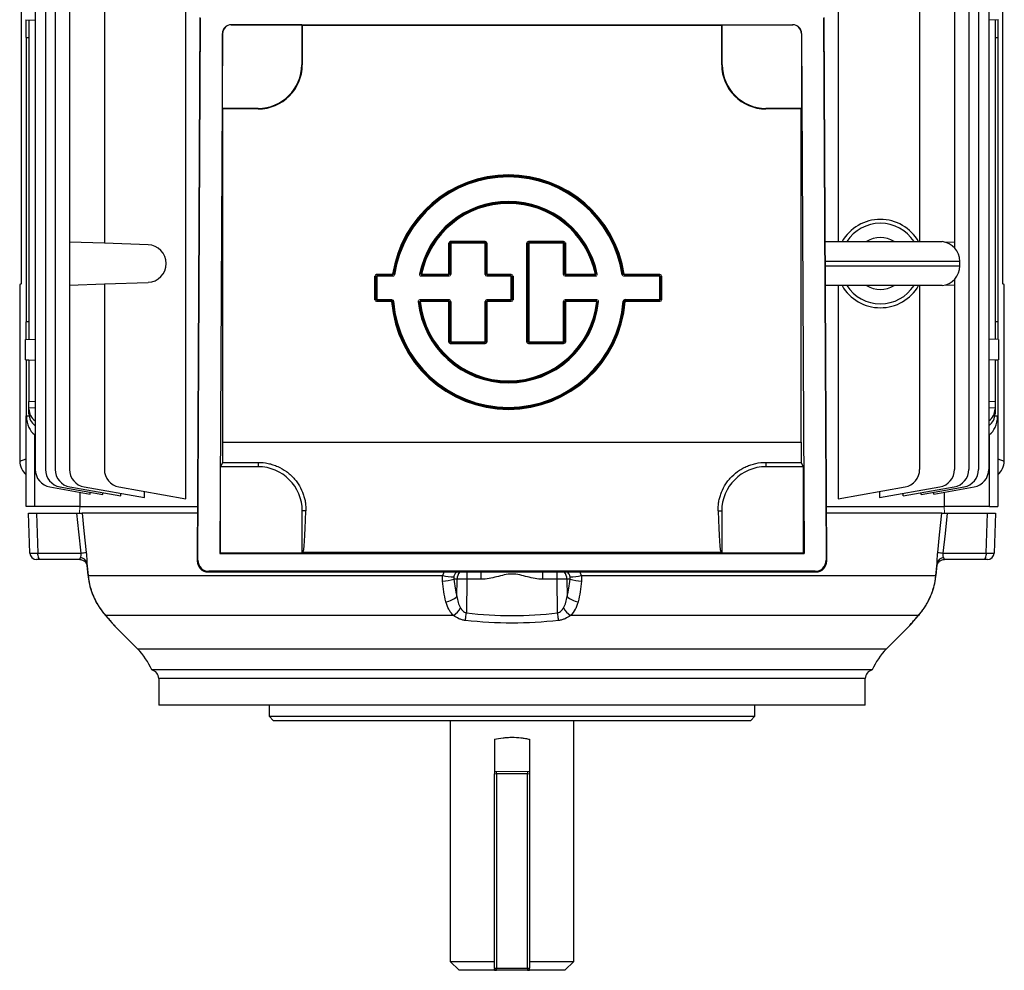
# Model space of a CAD drawing. Units: millimetres. Extents: x -1055 to 684, y -684 to 684.
# Drawn here: x -111 to 111, y -684 to -468 of the extents above; entities that cross this region are included whole.
import ezdxf

# ---------------------------------------------------------------- set-up
doc = ezdxf.new("R2010")
doc.units = ezdxf.units.MM

msp = doc.modelspace()

# ---------------------------------------------------------------- linework, layer by layer
at = {"color": 7, "linetype": 'Continuous', "lineweight": 25}
for p, q in [((73.86, -381.74), (73.86, -518.68)), ((-107.97, -388.53), (-107.97, -570.27)), ((-105.67, -388.53), (-105.67, -570.27)), ((-103.45, -388.53), (-103.45, -570.27)), ((103.45, -388.53), (103.45, -570.27)), ((105.67, -388.53), (105.67, -570.27)), ((107.97, -388.53), (107.97, -570.27)), ((-111.18, -439.09), (-111.18, -528.21)), ((111.18, -528.21), (111.18, -439.09)), ((-100.2, -448.52), (-100.2, -518.78)), ((-92.32, -448.62), (-92.32, -519.06)), ((-73.86, -576.88), (-73.86, -448.62)), ((92.32, -448.24), (92.32, -518.68)), ((100.2, -448.52), (100.2, -518.78)), ((-70.72, -467.93), (-71.3, -590.95)), ((-71.15, -590.8), (-70.58, -468.07)), ((70.58, -468.07), (71.15, -590.8)), ((71.3, -590.95), (70.72, -467.93)), ((-110.2, -468.44), (-107.97, -468.51)), ((-110, -472.45), (-110, -468.44)), ((-109.4, -468.46), (-109.4, -540.84)), ((-63.58, -469.57), (-63.57, -469.59)), ((-63.58, -469.57), (63.58, -469.57)), ((-47.63, -469.59), (-63.57, -469.59)), ((-47.5, -469.65), (-47.63, -469.59)), ((-47.63, -469.59), (-47.63, -478.65)), ((-47.5, -469.65), (47.5, -469.65)), ((-47.5, -469.65), (-47.5, -478.65)), ((47.63, -469.59), (47.5, -469.65)), ((47.5, -478.65), (47.5, -469.65)), ((47.63, -478.65), (47.63, -469.59)), ((47.63, -469.59), (63.57, -469.59)), ((63.57, -469.59), (63.58, -469.57)), ((110.2, -468.44), (107.97, -468.51)), ((109.4, -468.46), (109.4, -540.84)), ((110, -468.44), (110, -472.45)), ((-110, -472.45), (-110, -536.85)), ((-110, -472.45), (-109.4, -472.47)), ((-65.59, -471.56), (-66.14, -589.29)), ((-65.56, -471.58), (-65.59, -471.56)), ((-65.56, -488.52), (-65.56, -471.58)), ((65.59, -471.56), (65.56, -471.58)), ((65.56, -471.58), (65.56, -488.52)), ((65.59, -471.56), (66.14, -589.29)), ((109.4, -472.47), (110, -472.45)), ((110, -472.45), (110, -536.85)), ((-47.63, -478.65), (-47.5, -478.65)), ((47.63, -478.65), (47.5, -478.65)), ((-65.5, -488.65), (-65.56, -488.52)), ((-57.5, -488.52), (-65.56, -488.52)), ((-65.5, -564.08), (-65.5, -488.65)), ((-57.5, -488.65), (-65.5, -488.65)), ((-57.5, -488.52), (-57.5, -488.65)), ((57.5, -488.52), (57.5, -488.65)), ((65.56, -488.52), (57.5, -488.52)), ((65.5, -488.65), (57.5, -488.65)), ((65.5, -488.65), (65.56, -488.52)), ((65.5, -564.08), (65.5, -488.65)), ((-92.32, -519.06), (-100.2, -518.78)), ((-100.2, -518.78), (-100.2, -528.52)), ((-82.42, -519.4), (-92.32, -519.06)), ((-14.3, -526.07), (-14.3, -518.99)), ((-14.05, -519.04), (-14.1, -518.99)), ((-14.1, -518.99), (-14.1, -526.07)), ((-14.05, -526.12), (-14.05, -519.04)), ((-13.9, -518.59), (-6.07, -518.59)), ((-13.9, -518.79), (-13.85, -518.84)), ((-6.07, -518.79), (-13.9, -518.79)), ((-13.85, -518.84), (-6.11, -518.84)), ((-13.85, -519.04), (-13.85, -526.12)), ((-6.11, -519.04), (-13.85, -519.04)), ((-6.11, -518.84), (-6.07, -518.79)), ((-6.11, -526.12), (-6.11, -519.04)), ((-5.87, -518.99), (-5.91, -519.04)), ((-5.91, -519.04), (-5.91, -526.12)), ((-5.87, -526.07), (-5.87, -518.99)), ((-5.67, -518.99), (-5.67, -526.07)), ((3.33, -541.42), (3.33, -518.99)), ((3.53, -518.99), (3.53, -541.42)), ((3.58, -541.37), (3.58, -519.04)), ((3.73, -518.59), (11.69, -518.59)), ((11.69, -518.79), (3.73, -518.79)), ((3.78, -518.84), (11.65, -518.84)), ((3.78, -519.04), (3.78, -541.37)), ((11.65, -519.04), (3.78, -519.04)), ((11.65, -518.84), (11.69, -518.79)), ((11.65, -526.12), (11.65, -519.04)), ((11.89, -518.99), (11.85, -519.04)), ((11.85, -519.04), (11.85, -526.12)), ((11.89, -526.07), (11.89, -518.99)), ((12.09, -518.99), (12.09, -526.07)), ((70.96, -518.68), (97.42, -518.68)), ((100.2, -518.78), (98.25, -518.85)), ((100.2, -518.78), (100.2, -520.07)), ((101.42, -523.15), (70.98, -523.15)), ((101.42, -524.15), (101.42, -523.15)), ((12.09, -526.07), (18.88, -526.07)), ((25.41, -526.07), (33.49, -526.07)), ((70.98, -524.15), (101.42, -524.15)), ((-111.18, -528.21), (-111.49, -528.47)), ((-111.49, -528.47), (-111.49, -568.36)), ((-100.2, -528.52), (-92.32, -528.24)), ((-92.32, -528.24), (-82.42, -527.9)), ((-92.32, -528.24), (-92.32, -570.27)), ((-31.05, -531.86), (-31.05, -526.47)), ((-30.85, -526.47), (-30.85, -531.86)), ((-30.81, -531.82), (-30.81, -526.51)), ((-30.61, -526.51), (-30.61, -531.82)), ((-5.71, -526.31), (-0.22, -526.31)), ((-0.22, -526.51), (-5.71, -526.51)), ((-0.22, -531.82), (-0.22, -526.51)), ((-0.02, -526.51), (-0.02, -531.82)), ((0.03, -531.86), (0.03, -526.47)), ((0.23, -526.47), (0.23, -531.86)), ((12.05, -526.31), (18.93, -526.31)), ((18.93, -526.51), (12.05, -526.51)), ((18.88, -526.27), (12.09, -526.27)), ((25.38, -526.31), (33.45, -526.31)), ((33.45, -526.51), (25.38, -526.51)), ((33.49, -526.27), (25.41, -526.27)), ((33.45, -531.82), (33.45, -526.51)), ((33.65, -526.51), (33.65, -531.82)), ((33.69, -531.86), (33.69, -526.47)), ((33.89, -526.47), (33.89, -531.86)), ((98.25, -528.45), (100.2, -528.52)), ((100.2, -527.23), (100.2, -528.52)), ((111.49, -528.47), (111.18, -528.21)), ((111.49, -568.36), (111.49, -528.47)), ((-100.2, -528.52), (-100.2, -570.27)), ((97.42, -528.62), (71, -528.62)), ((73.86, -528.62), (73.86, -576.88)), ((92.32, -528.62), (92.32, -570.27)), ((100.2, -528.52), (100.2, -570.27)), ((-30.65, -532.06), (-27.26, -532.06)), ((-27.26, -532.26), (-30.65, -532.26)), ((-20.8, -532.06), (-14.3, -532.06)), ((-14.3, -532.26), (-20.8, -532.26)), ((-14.3, -541.42), (-14.3, -532.26)), ((-14.1, -532.26), (-14.1, -541.42)), ((-14.05, -541.37), (-14.05, -532.22)), ((-13.85, -532.22), (-13.85, -541.37)), ((-6.11, -541.37), (-6.11, -532.22)), ((-5.91, -532.22), (-5.91, -541.37)), ((-5.87, -541.42), (-5.87, -532.26)), ((-5.71, -531.82), (-0.22, -531.82)), ((-0.22, -532.02), (-5.71, -532.02)), ((-5.67, -532.06), (-0.17, -532.06)), ((-0.17, -532.26), (-5.67, -532.26)), ((-5.67, -532.26), (-5.67, -541.42)), ((11.65, -541.37), (11.65, -532.22)), ((11.85, -532.22), (11.85, -541.37)), ((11.89, -541.42), (11.89, -532.26)), ((12.05, -531.82), (19.22, -531.82)), ((19.22, -532.02), (12.05, -532.02)), ((12.09, -532.06), (19.17, -532.06)), ((19.17, -532.26), (12.09, -532.26)), ((12.09, -532.26), (12.09, -541.42)), ((25.4, -532.2), (25.2, -532.18)), ((25.6, -531.82), (33.45, -531.82)), ((25.6, -532.02), (25.6, -531.82)), ((33.45, -532.02), (25.6, -532.02)), ((25.64, -532.06), (33.49, -532.06)), ((33.49, -532.26), (25.64, -532.26)), ((-109.4, -536.83), (-110, -536.85)), ((-110, -540.86), (-110, -536.85)), ((110, -536.85), (109.4, -536.83)), ((110, -536.85), (110, -540.86)), ((-110.2, -540.86), (-107.97, -540.79)), ((-110.2, -545.44), (-110.2, -540.86)), ((-13.9, -541.62), (-6.07, -541.62)), ((-6.07, -541.82), (-13.9, -541.82)), ((-13.85, -541.37), (-6.11, -541.37)), ((-6.11, -541.57), (-13.85, -541.57)), ((3.73, -541.62), (11.69, -541.62)), ((11.69, -541.82), (3.73, -541.82)), ((3.78, -541.37), (11.65, -541.37)), ((11.65, -541.57), (3.78, -541.57)), ((110.2, -540.86), (107.97, -540.79)), ((110.2, -540.86), (110.2, -545.44)), ((-110.2, -545.44), (-107.97, -545.51)), ((-110, -545.45), (-110, -558.15)), ((-110, -545.45), (-109.4, -545.47)), ((-109.4, -545.46), (-109.4, -554.85)), ((110.2, -545.44), (107.97, -545.51)), ((109.4, -545.47), (110, -545.45)), ((109.4, -545.46), (109.4, -554.85)), ((110, -545.45), (110, -558.15)), ((-109.4, -554.85), (-107.97, -554.83)), ((-109.4, -556.35), (-109.4, -554.85)), ((107.97, -554.83), (109.4, -554.85)), ((109.4, -554.85), (109.4, -556.35)), ((-107.97, -556.33), (-109.4, -556.35)), ((-109.4, -556.62), (-109.4, -556.35)), ((-109.4, -557.7), (-109.4, -556.62)), ((109.4, -556.35), (107.97, -556.33)), ((109.4, -556.35), (109.4, -556.62)), ((109.4, -556.62), (109.4, -557.7)), ((-110, -578.65), (-110, -558.15)), ((-110, -558.15), (-109.99, -558.15)), ((-109.99, -558.15), (-109.37, -558.13)), ((109.37, -558.13), (109.99, -558.15)), ((109.99, -558.15), (110, -558.15)), ((110, -558.15), (110, -578.65)), ((-108.15, -562.37), (-107.97, -562.49)), ((-108.15, -562.37), (-108.15, -578.65)), ((-65.5, -564.08), (65.5, -564.08)), ((107.97, -562.49), (108.15, -562.37)), ((108.15, -578.65), (108.15, -562.37)), ((-111.49, -568.36), (-110, -567.86)), ((110, -567.86), (111.49, -568.36)), ((-66, -569.65), (-65.51, -568.66)), ((-66, -589.15), (-66, -569.65)), ((-57.5, -569.65), (-66, -569.65)), ((-65.51, -568.66), (-57.5, -568.66)), ((-57.5, -568.66), (-57.5, -569.65)), ((57.5, -568.66), (65.51, -568.66)), ((57.5, -568.66), (57.5, -569.65)), ((66, -569.65), (57.5, -569.65)), ((66, -569.65), (65.51, -568.66)), ((66, -589.15), (66, -569.65)), ((-104.67, -574.21), (-95.55, -575.82)), ((-102.37, -574.21), (-92.63, -575.92)), ((-100.14, -574.21), (-88.57, -576.25)), ((-96.9, -574.21), (-83.2, -576.62)), ((-89.01, -574.21), (-73.86, -576.88)), ((-83.2, -576.62), (-83.2, -575.23)), ((73.86, -576.88), (89.01, -574.21)), ((83.2, -576.62), (96.9, -574.21)), ((83.2, -575.23), (83.2, -576.62)), ((88.57, -576.25), (100.14, -574.21)), ((92.63, -575.92), (102.37, -574.21)), ((95.55, -575.82), (104.67, -574.21)), ((-97.88, -575.4), (-97.88, -578.65)), ((-95.55, -575.82), (-95.55, -575.41)), ((-92.63, -575.92), (-92.63, -575.53)), ((-88.57, -576.25), (-88.57, -575.68)), ((88.57, -576.25), (88.57, -575.68)), ((92.63, -575.92), (92.63, -575.53)), ((95.55, -575.82), (95.55, -575.41)), ((97.88, -575.4), (97.88, -578.65)), ((-108.15, -578.65), (-110, -578.65)), ((-97.88, -578.65), (-108.15, -578.65)), ((-97.88, -578.65), (-71.24, -578.65)), ((-46.68, -579.65), (-47.5, -579.65)), ((-47.5, -589.15), (-47.5, -579.65)), ((46.68, -579.65), (47.5, -579.65)), ((47.5, -579.65), (47.5, -589.15)), ((71.24, -578.65), (97.88, -578.65)), ((108.15, -578.65), (97.88, -578.65)), ((108.15, -578.65), (110, -578.65)), ((-109.5, -580.15), (-107.7, -580.15)), ((-109.18, -589.2), (-109.5, -580.15)), ((-107.7, -580.15), (-98.57, -580.15)), ((-107.7, -580.15), (-107.38, -589.2)), ((-71.24, -580.15), (-97.37, -580.15)), ((97.37, -580.15), (71.24, -580.15)), ((98.57, -580.15), (107.7, -580.15)), ((107.38, -589.2), (107.7, -580.15)), ((107.7, -580.15), (109.5, -580.15)), ((109.5, -580.15), (109.18, -589.2)), ((-106.78, -590.65), (-107.68, -590.65)), ((-107.38, -589.2), (-97.6, -589.2)), ((-97.92, -590.65), (-106.78, -590.65)), ((-97.88, -590.65), (-97.92, -590.65)), ((-71.3, -590.95), (-71.15, -590.8)), ((-66.14, -589.29), (-66, -589.15)), ((-66.14, -589.29), (66.14, -589.29)), ((-66, -589.15), (-47.5, -589.15)), ((-47.5, -589.15), (-47.35, -589.08)), ((47.35, -589.08), (-47.35, -589.08)), ((47.35, -589.08), (47.5, -589.15)), ((47.5, -589.15), (66, -589.15)), ((66.14, -589.29), (66, -589.15)), ((71.15, -590.8), (71.3, -590.95)), ((97.6, -589.2), (107.38, -589.2)), ((97.73, -590.66), (97.92, -590.65)), ((106.78, -590.65), (97.92, -590.65)), ((107.68, -590.65), (106.78, -590.65)), ((-96.28, -591.91), (-96.03, -594.28)), ((96.03, -594.28), (96.28, -591.88)), ((-96, -594.27), (-15.68, -594.27)), ((-68.66, -593.31), (-68.81, -593.46)), ((-68.81, -593.46), (68.81, -593.46)), ((68.66, -593.31), (-68.66, -593.31)), ((-15.68, -594.27), (-15.36, -593.46)), ((-12.42, -595.11), (-13.17, -595.11)), ((-12.46, -598.99), (-12.42, -595.11)), ((-10.26, -595.11), (-10.34, -602.73)), ((-10.26, -593.46), (-10.26, -595.11)), ((-6.97, -595.11), (-10.26, -595.11)), ((-6.97, -595.11), (-6.97, -593.46)), ((6.97, -595.11), (6.97, -593.46)), ((10.26, -595.11), (6.97, -595.11)), ((10.26, -595.11), (10.26, -593.46)), ((10.34, -602.73), (10.26, -595.11)), ((13.17, -595.11), (12.42, -595.11)), ((12.42, -595.11), (12.46, -598.99)), ((15.36, -593.46), (15.68, -594.27)), ((15.68, -594.27), (96, -594.27)), ((68.81, -593.46), (68.66, -593.31)), ((-92.24, -603.09), (-92.03, -603.31)), ((-13.26, -603.31), (-92.03, -603.31)), ((92.03, -603.31), (13.26, -603.31)), ((92.24, -603.1), (92.03, -603.31)), ((-89.98, -605.72), (-84.81, -610.89)), ((84.81, -610.89), (89.98, -605.72)), ((-84.81, -610.89), (84.81, -610.89)), ((81.6, -615.65), (-81.6, -615.65)), ((-80, -617.61), (-80, -623.65)), ((80, -617.61), (-80, -617.61)), ((80, -623.65), (80, -617.61)), ((80, -623.65), (-80, -623.65)), ((-55, -623.65), (-55, -626.15)), ((55, -626.15), (55, -623.65)), ((-55, -626.15), (-54, -627.15)), ((-55, -626.15), (55, -626.15)), ((54, -627.15), (55, -626.15)), ((54, -627.15), (-54, -627.15)), ((-14, -627.15), (-14, -681.65)), ((14, -681.65), (14, -627.15)), ((-4, -631.35), (-4, -639.15)), ((4, -631.35), (4, -639.15)), ((-4, -638.65), (-3.5, -638.65)), ((-4, -683.15), (-4, -639.15)), ((-3.5, -639.15), (-3.5, -683.15)), ((3.5, -639.15), (-3.5, -639.15)), ((3.5, -638.65), (4, -638.65)), ((3.5, -683.15), (3.5, -639.15)), ((4, -639.15), (4, -683.15)), ((-14, -681.65), (-12, -683.65)), ((-14, -681.65), (-4, -681.65)), ((4, -681.65), (14, -681.65)), ((12, -683.65), (14, -681.65)), ((-4, -683.65), (-12, -683.65)), ((-4, -683.15), (-3.5, -683.15)), ((-4, -683.65), (-3.5, -683.65)), ((-3.5, -683.15), (3.5, -683.15)), ((-3.5, -683.65), (-3.5, -683.15)), ((3.5, -683.65), (-3.5, -683.65)), ((3.5, -683.15), (4, -683.15)), ((3.5, -683.15), (3.5, -683.65)), ((3.5, -683.65), (4, -683.65)), ((12, -683.65), (4, -683.65))]:
    msp.add_line(p, q, dxfattribs=at)
at = {"color": 144, "linetype": 'Continuous', "lineweight": 18}
for p, q in [((-14.1, -518.99), (-14.3, -518.99)), ((-13.85, -519.04), (-14.05, -519.04)), ((-13.9, -518.79), (-13.9, -518.59)), ((-13.85, -519.04), (-13.85, -518.84)), ((-6.11, -519.04), (-6.11, -518.84)), ((-6.11, -519.04), (-5.91, -519.04)), ((-6.07, -518.79), (-6.07, -518.59)), ((-5.87, -518.99), (-5.67, -518.99)), ((3.53, -518.99), (3.33, -518.99)), ((3.58, -519.04), (3.53, -518.99)), ((3.58, -519.04), (3.78, -519.04)), ((3.73, -518.79), (3.73, -518.59)), ((3.73, -518.79), (3.78, -518.84)), ((3.78, -519.04), (3.78, -518.84)), ((11.65, -519.04), (11.65, -518.84)), ((11.65, -519.04), (11.85, -519.04)), ((11.69, -518.79), (11.69, -518.59)), ((11.89, -518.99), (12.09, -518.99)), ((-30.65, -526.07), (-27.04, -526.07)), ((-26.84, -526.1), (-27.04, -526.07)), ((-26.61, -526.18), (-26.8, -526.15)), ((-20.95, -526.04), (-20.75, -526.08)), ((-20.7, -526.03), (-20.5, -526.07)), ((-20.5, -526.07), (-14.3, -526.07)), ((-14.1, -526.07), (-14.3, -526.07)), ((-14.1, -526.07), (-14.05, -526.12)), ((-13.85, -526.12), (-14.05, -526.12)), ((-6.11, -526.12), (-5.91, -526.12)), ((-5.91, -526.12), (-5.87, -526.07)), ((-5.87, -526.07), (-5.67, -526.07)), ((-5.67, -526.07), (-0.17, -526.07)), ((11.65, -526.12), (11.85, -526.12)), ((11.85, -526.12), (11.89, -526.07)), ((11.89, -526.07), (12.09, -526.07)), ((12.09, -526.27), (12.09, -526.07)), ((19.07, -526.03), (18.88, -526.07)), ((18.88, -526.27), (18.88, -526.07)), ((19.32, -526.04), (19.13, -526.08)), ((24.98, -526.18), (25.18, -526.15)), ((25.22, -526.1), (25.41, -526.07)), ((25.41, -526.27), (25.41, -526.07)), ((33.49, -526.27), (33.49, -526.07)), ((-31.05, -526.47), (-30.85, -526.47)), ((-30.81, -526.51), (-30.85, -526.47)), ((-30.81, -526.51), (-30.61, -526.51)), ((-27.04, -526.27), (-30.65, -526.27)), ((-30.65, -526.27), (-30.61, -526.31)), ((-30.61, -526.31), (-27, -526.31)), ((-27, -526.51), (-30.61, -526.51)), ((-20.56, -526.31), (-14.25, -526.31)), ((-14.25, -526.51), (-20.56, -526.51)), ((-14.3, -526.27), (-20.5, -526.27)), ((-14.25, -526.31), (-14.3, -526.27)), ((-5.67, -526.27), (-5.71, -526.31)), ((-5.71, -526.51), (-5.71, -526.31)), ((-0.17, -526.27), (-5.67, -526.27)), ((-0.22, -526.31), (-0.17, -526.27)), ((-0.22, -526.51), (-0.22, -526.31)), ((-0.22, -526.51), (-0.02, -526.51)), ((0.03, -526.47), (-0.02, -526.51)), ((0.03, -526.47), (0.23, -526.47)), ((12.09, -526.27), (12.05, -526.31)), ((12.05, -526.51), (12.05, -526.31)), ((18.93, -526.51), (18.93, -526.31)), ((25.38, -526.51), (25.38, -526.31)), ((33.45, -526.31), (33.49, -526.27)), ((33.45, -526.51), (33.45, -526.31)), ((33.45, -526.51), (33.65, -526.51)), ((33.69, -526.47), (33.65, -526.51)), ((33.69, -526.47), (33.89, -526.47)), ((-31.05, -531.86), (-30.85, -531.86)), ((-30.85, -531.86), (-30.81, -531.82)), ((-30.81, -531.82), (-30.61, -531.82)), ((-30.61, -532.02), (-30.65, -532.06)), ((-30.65, -532.26), (-30.65, -532.06)), ((-30.61, -531.82), (-27.22, -531.82)), ((-27.22, -532.02), (-30.61, -532.02)), ((-27.26, -532.26), (-27.26, -532.06)), ((-27.26, -532.26), (-27.06, -532.24)), ((-27.02, -532.2), (-26.82, -532.18)), ((-21.05, -532.24), (-21.25, -532.26)), ((-20.8, -532.26), (-21, -532.28)), ((-20.85, -531.82), (-14.25, -531.82)), ((-14.25, -532.02), (-20.85, -532.02)), ((-20.8, -532.26), (-20.8, -532.06)), ((-14.3, -532.06), (-14.25, -532.02)), ((-14.3, -532.26), (-14.3, -532.06)), ((-14.3, -532.26), (-14.1, -532.26)), ((-14.05, -532.22), (-14.1, -532.26)), ((-14.05, -532.22), (-13.85, -532.22)), ((-5.91, -532.22), (-6.11, -532.22)), ((-5.87, -532.26), (-5.91, -532.22)), ((-5.67, -532.26), (-5.87, -532.26)), ((-5.71, -532.02), (-5.71, -531.82)), ((-5.71, -532.02), (-5.67, -532.06)), ((-5.67, -532.26), (-5.67, -532.06)), ((-0.02, -531.82), (-0.22, -531.82)), ((-0.22, -532.02), (-0.22, -531.82)), ((-0.17, -532.06), (-0.22, -532.02)), ((-0.17, -532.26), (-0.17, -532.06)), ((-0.02, -531.82), (0.03, -531.86)), ((0.23, -531.86), (0.03, -531.86)), ((11.85, -532.22), (11.65, -532.22)), ((11.89, -532.26), (11.85, -532.22)), ((12.09, -532.26), (11.89, -532.26)), ((12.05, -532.02), (12.05, -531.82)), ((12.05, -532.02), (12.09, -532.06)), ((12.09, -532.26), (12.09, -532.06)), ((19.17, -532.26), (19.17, -532.06)), ((19.17, -532.26), (19.37, -532.28)), ((19.22, -532.02), (19.22, -531.82)), ((19.42, -532.24), (19.62, -532.26)), ((25.64, -532.26), (25.44, -532.24)), ((25.64, -532.26), (25.64, -532.06)), ((33.45, -531.82), (33.65, -531.82)), ((33.45, -531.82), (33.45, -532.02)), ((33.49, -532.06), (33.45, -532.02)), ((33.49, -532.06), (33.49, -532.26)), ((33.65, -531.82), (33.69, -531.86)), ((33.69, -531.86), (33.89, -531.86)), ((-14.3, -541.42), (-14.1, -541.42)), ((-14.1, -541.42), (-14.05, -541.37)), ((-14.05, -541.37), (-13.85, -541.37)), ((-13.85, -541.57), (-13.9, -541.62)), ((-13.9, -541.82), (-13.9, -541.62)), ((-13.85, -541.57), (-13.85, -541.37)), ((-5.91, -541.37), (-6.11, -541.37)), ((-6.11, -541.57), (-6.11, -541.37)), ((-6.07, -541.62), (-6.11, -541.57)), ((-6.07, -541.82), (-6.07, -541.62)), ((-5.91, -541.37), (-5.87, -541.42)), ((-5.67, -541.42), (-5.87, -541.42)), ((3.33, -541.42), (3.53, -541.42)), ((3.53, -541.42), (3.58, -541.37)), ((3.78, -541.37), (3.58, -541.37)), ((3.78, -541.57), (3.73, -541.62)), ((3.73, -541.82), (3.73, -541.62)), ((3.78, -541.57), (3.78, -541.37)), ((11.85, -541.37), (11.65, -541.37)), ((11.65, -541.57), (11.65, -541.37)), ((11.69, -541.62), (11.65, -541.57)), ((11.69, -541.82), (11.69, -541.62)), ((11.85, -541.37), (11.89, -541.42)), ((12.09, -541.42), (11.89, -541.42)), ((-4, -639.15), (-3.5, -639.15)), ((-3.5, -638.65), (-3.5, -639.15)), ((-3.5, -638.65), (3.5, -638.65)), ((3.5, -639.15), (3.5, -638.65)), ((3.5, -639.15), (4, -639.15))]:
    msp.add_line(p, q, dxfattribs=at)
at = {"color": 144, "linetype": 'Continuous', "lineweight": 18, "flags": 128}
for points in [[(-26.84, -526.1), (-26.82, -526.13), (-26.8, -526.15)], [(-20.75, -526.08), (-20.72, -526.05), (-20.7, -526.03)], [(19.07, -526.03), (19.11, -526.06), (19.13, -526.08)], [(25.18, -526.15), (25.2, -526.12), (25.22, -526.1)], [(-27, -526.31), (-27.02, -526.29), (-27.04, -526.27)], [(-20.5, -526.27), (-20.53, -526.29), (-20.56, -526.31)], [(18.93, -526.31), (18.91, -526.29), (18.88, -526.27)], [(25.41, -526.27), (25.4, -526.29), (25.38, -526.31)], [(-21, -532.28), (-21.03, -532.25), (-21.05, -532.24)], [(-20.85, -532.02), (-20.83, -532.04), (-20.8, -532.06)], [(19.17, -532.06), (19.2, -532.04), (19.22, -532.02)], [(19.42, -532.24), (19.39, -532.27), (19.37, -532.28)], [(25.44, -532.24), (25.41, -532.22), (25.4, -532.2)], [(25.6, -532.02), (25.62, -532.04), (25.64, -532.06)], [(-97.9, -578.65), (-97.9, -578.66), (-97.95, -580.15)], [(97.95, -580.15), (97.9, -578.66), (97.9, -578.65)]]:
    msp.add_lwpolyline(points, dxfattribs=at)
at = {"color": 7, "linetype": 'Continuous', "lineweight": 25, "flags": 128}
for points in [[(-27.26, -532.06), (-27.24, -532.04), (-27.22, -532.02)], [(-27.02, -532.2), (-27.05, -532.23), (-27.06, -532.24)], [(-97.6, -589.2), (-98.11, -584.38), (-98.57, -580.15)], [(-97.37, -580.15), (-96.95, -584.13), (-96.42, -589.06)], [(96.42, -589.06), (96.85, -585.09), (97.37, -580.15)], [(98.57, -580.15), (98.07, -584.79), (97.6, -589.2)], [(-106.78, -590.65), (-106.9, -590.62), (-107.01, -590.54), (-107.11, -590.41), (-107.2, -590.23), (-107.27, -590.01), (-107.33, -589.76), (-107.37, -589.49), (-107.38, -589.2)], [(107.38, -589.2), (107.37, -589.49), (107.33, -589.76), (107.27, -590.01), (107.2, -590.23), (107.11, -590.41), (107.01, -590.54), (106.9, -590.62), (106.78, -590.65)], [(-96.03, -594.28), (-96.03, -594.28), (-96, -594.27)], [(96.03, -594.28), (96.03, -594.28), (96, -594.27)], [(-10.54, -604.45), (-10.52, -604.27), (-10.5, -604.08), (-10.47, -603.88), (-10.45, -603.66), (-10.42, -603.44), (-10.39, -603.2), (-10.36, -602.97), (-10.34, -602.73)], [(10.54, -604.45), (10.52, -604.27), (10.5, -604.08), (10.47, -603.88), (10.45, -603.66), (10.42, -603.44), (10.39, -603.2), (10.36, -602.97), (10.34, -602.73)]]:
    msp.add_lwpolyline(points, dxfattribs=at)
at = {"color": 7, "linetype": 'Continuous', "lineweight": 25}
for centre, radius, start, end in [((-57.5, -478.65), 10, 270, 0), ((-57.5, -478.65), 9.87, 270, 0), ((57.5, -478.65), 10, 180, 270), ((57.5, -478.65), 9.87, 180, 270), ((-0.81, -530.12), 26.54, 8.7677, 171.2323), ((-0.81, -530.12), 26.34, 8.7677, 171.2323), ((-0.81, -530.12), 26.29, 8.6863, 171.3137), ((-0.81, -530.12), 26.09, 8.6863, 171.3137), ((-0.81, -530.12), 20.54, 11.4556, 168.5444), ((-0.81, -530.12), 20.35, 11.4556, 168.5444), ((-0.81, -530.12), 20.3, 11.6087, 168.3913), ((-0.81, -530.12), 20.1, 11.6087, 168.3913), ((83.42, -523.65), 10, 29.8158, 150.1842), ((83.42, -523.65), 9.11, 33.1543, 146.8457), ((-82.57, -523.65), 4.25, 272, 88), ((83.42, -523.65), 5.89, 57.5766, 122.4234), ((96.92, -523.15), 4.5, 0, 83.6206), ((96.92, -524.15), 4.5, 276.3794, 0), ((83.42, -523.65), 10, 209.8158, 330.1842), ((83.42, -523.65), 9.11, 213.1543, 326.8457), ((83.42, -523.65), 5.89, 237.5766, 302.4234), ((-0.81, -530.12), 26.54, 184.6338, 355.3662), ((-0.81, -530.12), 26.34, 184.6338, 355.3662), ((-0.81, -530.12), 26.29, 184.5463, 355.4537), ((-0.81, -530.12), 26.09, 184.5463, 355.4537), ((-0.81, -530.12), 20.54, 185.9833, 354.0167), ((-0.81, -530.12), 20.35, 185.9833, 354.0167), ((-0.81, -530.12), 20.3, 186.1222, 353.8778), ((-0.81, -530.12), 20.1, 186.1222, 353.8778), ((-103.97, -570.27), 4, 180, 260), ((-101.67, -570.27), 4, 180, 260), ((-99.45, -570.27), 4, 180, 260), ((-96.2, -570.27), 4, 180, 260), ((-88.32, -570.27), 4, 180, 260), ((-57.5, -579.65), 10, 0, 90), ((57.5, -579.65), 10, 90, 180), ((88.32, -570.27), 4, 280, 0), ((96.2, -570.27), 4, 280, 0), ((99.45, -570.27), 4, 280, 0), ((101.67, -570.27), 4, 280, 0), ((103.97, -570.27), 4, 280, 0), ((-107.68, -589.15), 1.5, 182, 270), ((-97.98, -591.94), 1.75, 17.6242, 81.4175), ((-102.02, -546.86), 42.57, 275.962, 277.5547), ((97.98, -591.94), 1.75, 98.5825, 162.3758), ((102.02, -546.86), 42.57, 262.4453, 264.038), ((107.68, -589.15), 1.5, 270, 358), ((-15.99, -586.07), 9.47, 271.5763, 287.3637), ((-12.98, -582.62), 11.96, 256.9422, 269.0885), ((-9.71, -595.12), 2.71, 142.1129, 179.6601), ((-11.34, -679.14), 84.04, 89.262, 90.738), ((11.34, -679.14), 84.04, 89.262, 90.738), ((9.71, -595.12), 2.71, 0.3399, 37.8871), ((12.98, -582.62), 11.96, 270.9115, 283.0578), ((15.99, -586.07), 9.47, 252.6363, 268.4237), ((-15.48, -595.93), 4.3, 276.8069, 314.5574), ((15.48, -595.93), 4.3, 225.4426, 263.1931), ((-16.02, -599.15), 4.99, 303.556, 330.6946), ((16.02, -599.15), 4.99, 209.3054, 236.444), ((-95.41, -621.5), 15, 22.957, 45), ((95.41, -621.5), 15, 135, 157.043), ((-82, -617.61), 2, 0, 78.512), ((82, -617.61), 2, 101.488, 180), ((-3.5, -683.15), 0.5, 180, 270), ((3.5, -683.15), 0.5, 270, 0)]:
    msp.add_arc(centre, radius, start, end, dxfattribs=at)
at = {"color": 144, "linetype": 'Continuous', "lineweight": 18}
for centre, start, end in [((-13.85, -519.04), 90.3259, 179.6741), ((-6.11, -519.04), 0.3259, 89.6741), ((11.65, -519.04), 0.3259, 89.6741), ((-27.26, -532.26), 4.9288, 89.7051)]:
    msp.add_arc(centre, 0.201, start, end, dxfattribs=at)
at = {"color": 7, "linetype": 'Continuous', "lineweight": 25}
for centre, major_axis, ratio, start_param, end_param in [((-63.59, -471.56), (1.86, 0.73), 0.993634, 1.193908, 2.7644), ((-63.56, -471.59), (-1.41, 1.41), 0.999695, 5.497939, 7.068431), ((63.56, -471.59), (1.41, 1.41), 0.999695, 5.497939, 7.068431), ((63.59, -471.56), (1.86, -0.73), 0.993634, 0.377193, 1.947684), ((-105.4, -556.55), (3.99, 0.28), 0.864974, 3.081473, 3.95303), ((105.4, -556.55), (3.99, -0.28), 0.864974, 5.471748, 6.343305), ((-107, -557.49), (0.18, 5.2), 0.575947, 1.717201, 2.809231), ((-105.4, -557.77), (3.99, -0.28), 0.864974, 3.201712, 4.073269), ((105.4, -557.77), (3.99, 0.28), 0.864974, 5.351509, 6.223066), ((107, -557.49), (-0.18, 5.2), 0.575947, 3.473954, 4.565984), ((-65.94, -564.08), (0, 25), 0.017455, 4.528367, 4.712389), ((65.94, -564.08), (0, 25), 0.017455, 1.570796, 1.754818), ((-107.47, -568.34), (-3.82, -1.27), 0.993921, 5.96373, 6.854878), ((107.47, -568.34), (3.82, -1.27), 0.993921, 5.711493, 6.60264), ((-47.37, -564.08), (0, 25), 0.034921, 3.159046, 4.040204), ((47.37, -564.08), (0, 25), 0.034921, 2.242981, 3.124139), ((-106.18, -589.15), (3, 0.05), 0.011434, 3.141792, 4.301638), ((-68.65, -590.8), (1, 2.31), 0.993175, 1.97824, 3.548732), ((68.65, -590.8), (-1, 2.31), 0.993175, 2.734453, 4.304945), ((106.18, -589.15), (3, -0.05), 0.011434, 5.12314, 6.282986), ((-68.8, -590.95), (1, 2.31), 0.993175, 1.97824, 3.548732), ((68.8, -590.95), (-1, 2.31), 0.993175, 2.734453, 4.304945)]:
    msp.add_ellipse(centre, major_axis=major_axis, ratio=ratio, start_param=start_param, end_param=end_param, dxfattribs=at)
at = {"color": 144, "linetype": 'Continuous', "lineweight": 18}
for centre, major_axis, ratio in [((-13.9, -519), (-0.284, 0.284), 0.995146), ((-13.9, -519), (-0.143, 0.143), 0.9856), ((-6.07, -519), (0.284, 0.284), 0.995146), ((-6.07, -519), (0.143, 0.143), 0.9856), ((3.73, -519), (-0.284, 0.284), 0.995146), ((11.69, -519), (0.284, 0.284), 0.995146), ((11.69, -519), (0.143, 0.143), 0.9856), ((-30.65, -526.47), (-0.284, 0.284), 0.995146), ((-14.25, -526.11), (0.284, -0.284), 0.995146), ((-5.71, -526.11), (-0.284, -0.284), 0.995146), ((-0.17, -526.47), (0.284, 0.284), 0.995146), ((12.05, -526.11), (-0.284, -0.284), 0.995146), ((33.49, -526.47), (0.284, 0.284), 0.995146), ((-30.65, -531.86), (-0.284, -0.284), 0.995146), ((-14.25, -532.22), (0.284, 0.284), 0.995146), ((-5.71, -532.22), (-0.284, 0.284), 0.995146), ((-0.17, -531.86), (0.284, -0.284), 0.995146), ((12.05, -532.22), (-0.284, 0.284), 0.995146), ((33.49, -531.86), (0.284, -0.284), 0.995146), ((-13.9, -541.41), (-0.284, -0.284), 0.995146), ((-6.07, -541.41), (0.284, -0.284), 0.995146), ((3.73, -541.41), (-0.284, -0.284), 0.995146), ((11.69, -541.41), (0.284, -0.284), 0.995146)]:
    msp.add_ellipse(centre, major_axis=major_axis, ratio=ratio, start_param=5.50022, end_param=7.06615, dxfattribs=at)
for points in [[(-27, -526.51), (-26.91, -526.51), (-26.81, -526.48), (-26.67, -526.36), (-26.62, -526.27), (-26.61, -526.18)], [(-20.95, -526.04), (-20.97, -526.15), (-20.94, -526.28), (-20.79, -526.46), (-20.68, -526.51), (-20.56, -526.51)], [(18.93, -526.51), (19.05, -526.51), (19.17, -526.46), (19.32, -526.28), (19.35, -526.15), (19.32, -526.04)], [(24.98, -526.18), (25, -526.27), (25.04, -526.36), (25.19, -526.48), (25.28, -526.51), (25.38, -526.51)], [(-26.82, -532.18), (-26.83, -532.09), (-26.88, -531.99), (-27.02, -531.86), (-27.12, -531.82), (-27.22, -531.82)], [(-27.22, -532.02), (-27.17, -532.02), (-27.12, -532.04), (-27.05, -532.1), (-27.03, -532.15), (-27.02, -532.2)], [(-20.85, -531.82), (-20.96, -531.82), (-21.07, -531.87), (-21.22, -532.03), (-21.26, -532.15), (-21.25, -532.26)], [(19.62, -532.26), (19.63, -532.15), (19.59, -532.03), (19.45, -531.87), (19.34, -531.82), (19.22, -531.82)], [(25.4, -532.2), (25.4, -532.15), (25.43, -532.1), (25.5, -532.04), (25.55, -532.02), (25.6, -532.02)]]:
    msp.add_open_spline(points, degree=3, knots=[0, 0, 0, 0, 0.5, 0.5, 1, 1, 1, 1], dxfattribs=at)
at = {"color": 7, "linetype": 'Continuous', "lineweight": 25}
for points, knots in [([(25.6, -531.82), (25.5, -531.82), (25.4, -531.86), (25.25, -531.99), (25.21, -532.09), (25.2, -532.18)], [0, 0, 0, 0, 0.5, 0.5, 1, 1, 1, 1]), ([(-57.5, -568.66), (-56.73, -568.66), (-55.98, -568.74), (-54.86, -568.97), (-54.49, -569.07), (-53.77, -569.31), (-53.41, -569.45), (-52.37, -569.91), (-51.72, -570.28), (-50.8, -570.95), (-50.5, -571.19), (-49.95, -571.69), (-49.69, -571.95), (-49.19, -572.49), (-48.96, -572.78), (-48.53, -573.37), (-48.33, -573.67), (-47.79, -574.6), (-47.5, -575.23), (-47.16, -576.2), (-47.06, -576.52), (-46.9, -577.16), (-46.84, -577.48), (-46.7, -578.43), (-46.67, -579.05), (-46.68, -579.65)], [0, 0, 0, 0, 0.125, 0.125, 0.1875, 0.1875, 0.25, 0.25, 0.375, 0.375, 0.4375, 0.4375, 0.5, 0.5, 0.5625, 0.5625, 0.625, 0.625, 0.75, 0.75, 0.8125, 0.8125, 0.875, 0.875, 1, 1, 1, 1]), ([(46.68, -579.65), (46.67, -579.05), (46.7, -578.43), (46.84, -577.49), (46.9, -577.17), (47.06, -576.53), (47.16, -576.2), (47.49, -575.24), (47.78, -574.61), (48.32, -573.69), (48.52, -573.39), (48.95, -572.8), (49.18, -572.51), (49.92, -571.69), (50.48, -571.19), (51.39, -570.52), (51.71, -570.31), (52.37, -569.93), (52.71, -569.76), (53.4, -569.45), (53.75, -569.31), (54.48, -569.08), (54.85, -568.98), (55.97, -568.74), (56.73, -568.66), (57.5, -568.66)], [0, 0, 0, 0, 0.125, 0.125, 0.1875, 0.1875, 0.25, 0.25, 0.375, 0.375, 0.4375, 0.4375, 0.5, 0.5, 0.625, 0.625, 0.6875, 0.6875, 0.75, 0.75, 0.8125, 0.8125, 0.875, 0.875, 1, 1, 1, 1]), ([(-98.57, -580.15), (-98.41, -580.15), (-98.26, -580.15), (-97.99, -580.15), (-97.86, -580.15), (-97.66, -580.15), (-97.57, -580.15), (-97.44, -580.15), (-97.4, -580.15), (-97.37, -580.15)], [0, 0, 0, 0, 0.25, 0.25, 0.5, 0.5, 0.75, 0.75, 1, 1, 1, 1]), ([(97.37, -580.15), (97.4, -580.15), (97.44, -580.15), (97.57, -580.15), (97.66, -580.15), (97.87, -580.15), (97.99, -580.15), (98.26, -580.15), (98.41, -580.15), (98.57, -580.15)], [0, 0, 0, 0, 0.25, 0.25, 0.5, 0.5, 0.75, 0.75, 1, 1, 1, 1]), ([(-97.92, -590.65), (-97.94, -590.65), (-97.95, -590.64), (-97.94, -590.59), (-97.93, -590.56), (-97.86, -590.44), (-97.79, -590.34), (-97.71, -590.21)], [0, 0, 0, 0, 0.25, 0.25, 0.5, 0.5, 1, 1, 1, 1]), ([(-97.89, -590.66), (-97.88, -590.66), (-97.64, -590.63), (-97.1, -590.81), (-96.58, -591.23), (-96.34, -591.65), (-96.28, -591.89), (-96.28, -591.91), (-96.28, -591.92)], [0, 0, 0, 0, 0.019178, 0.305658, 0.573418, 0.780645, 0.902328, 1, 1, 1, 1]), ([(-97.71, -590.21), (-97.65, -590.1), (-97.59, -589.95), (-97.55, -589.69), (-97.55, -589.6), (-97.56, -589.4), (-97.57, -589.3), (-97.6, -589.2)], [0, 0, 0, 0, 0.5, 0.5, 0.75, 0.75, 1, 1, 1, 1]), ([(-96.42, -589.06), (-96.4, -589.28), (-96.38, -589.5), (-96.34, -589.93), (-96.33, -590.14), (-96.3, -590.75), (-96.3, -591.11), (-96.3, -591.41)], [0, 0, 0, 0, 0.25, 0.25, 0.5, 0.5, 1, 1, 1, 1]), ([(96.28, -591.92), (96.28, -591.91), (96.28, -591.89), (96.33, -591.7), (96.52, -591.33), (96.94, -590.9), (97.5, -590.65), (97.82, -590.67), (97.92, -590.68)], [0, 0, 0, 0, 0.0849698, 0.2000758, 0.3601777, 0.6171888, 0.8828389, 1, 1, 1, 1]), ([(96.3, -591.41), (96.3, -591.26), (96.3, -591.1), (96.3, -590.74), (96.31, -590.55), (96.33, -590.15), (96.34, -589.94), (96.38, -589.51), (96.4, -589.28), (96.42, -589.06)], [0, 0, 0, 0, 0.25, 0.25, 0.5, 0.5, 0.75, 0.75, 1, 1, 1, 1]), ([(97.6, -589.2), (97.57, -589.3), (97.56, -589.4), (97.55, -589.6), (97.55, -589.69), (97.58, -589.87), (97.6, -589.95), (97.65, -590.09), (97.68, -590.15), (97.71, -590.21)], [0, 0, 0, 0, 0.25, 0.25, 0.5, 0.5, 0.75, 0.75, 1, 1, 1, 1]), ([(97.71, -590.21), (97.79, -590.34), (97.86, -590.44), (97.95, -590.6), (97.97, -590.65), (97.92, -590.65)], [0, 0, 0, 0, 0.5, 0.5, 1, 1, 1, 1]), ([(-96.3, -591.41), (-96.3, -591.53), (-96.3, -591.73), (-96.28, -591.86), (-96.27, -591.91)], [0, 0, 0, 0, 0.628765, 1, 1, 1, 1]), ([(96.27, -591.88), (96.28, -591.8), (96.3, -591.67), (96.3, -591.49), (96.3, -591.41)], [0, 0, 0, 0, 0.569859, 1, 1, 1, 1]), ([(-96.01, -594.27), (-95.95, -594.78), (-95.81, -595.94), (-95.33, -597.67), (-94.65, -599.41), (-93.86, -600.92), (-93.28, -601.74), (-93, -602.13)], [0, 0, 0, 0, 0.170917, 0.389868, 0.60652, 0.815055, 1, 1, 1, 1]), ([(-96, -594.27), (-95.9, -595.18), (-95.74, -596.06), (-95.38, -597.35), (-95.24, -597.78), (-94.94, -598.6), (-94.77, -599.01), (-94.42, -599.78), (-94.23, -600.16), (-93.82, -600.88), (-93.6, -601.23), (-92.95, -602.22), (-92.49, -602.8), (-92.03, -603.31)], [0, 0, 0, 0, 0.25, 0.25, 0.375, 0.375, 0.5, 0.5, 0.625, 0.625, 0.75, 0.75, 1, 1, 1, 1]), ([(-12.5, -593.46), (-12.64, -593.58), (-12.94, -593.86), (-13.11, -594.28), (-13.16, -594.54), (-13.17, -594.58)], [0, 0, 0, 0, 0.4076604, 0.9043213, 1, 1, 1, 1]), ([(-13.17, -595.11), (-13.11, -595.8), (-13.02, -596.47), (-12.78, -597.77), (-12.64, -598.39), (-12.46, -598.99)], [0, 0, 0, 0, 0.5, 0.5, 1, 1, 1, 1]), ([(6.97, -595.11), (5.78, -595.11), (4.63, -594.86), (2.91, -594.43), (2.34, -594.28), (1.19, -594.03), (0.6, -593.94), (-0.59, -593.94), (-1.18, -594.03), (-2.33, -594.28), (-2.9, -594.43), (-4.62, -594.86), (-5.78, -595.11), (-6.97, -595.11)], [0, 0, 0, 0, 0.25, 0.25, 0.375, 0.375, 0.5, 0.5, 0.625, 0.625, 0.75, 0.75, 1, 1, 1, 1]), ([(12.46, -598.99), (12.64, -598.39), (12.78, -597.77), (13.02, -596.47), (13.11, -595.8), (13.17, -595.11)], [0, 0, 0, 0, 0.5, 0.5, 1, 1, 1, 1]), ([(13.17, -594.58), (13.11, -594.36), (13.03, -594.11), (12.8, -593.73), (12.64, -593.58), (12.5, -593.46)], [0, 0, 0, 0, 0.513614, 0.592228, 1, 1, 1, 1]), ([(92.03, -603.31), (92.49, -602.8), (92.95, -602.22), (93.61, -601.23), (93.82, -600.88), (94.23, -600.16), (94.42, -599.78), (94.78, -599.01), (94.94, -598.6), (95.24, -597.78), (95.38, -597.35), (95.74, -596.06), (95.9, -595.18), (96, -594.27)], [0, 0, 0, 0, 0.25, 0.25, 0.375, 0.375, 0.5, 0.5, 0.625, 0.625, 0.75, 0.75, 1, 1, 1, 1]), ([(93.63, -601.19), (93.72, -601.06), (94.11, -600.47), (94.73, -599.22), (95.4, -597.48), (95.84, -595.79), (95.96, -594.71), (96, -594.27)], [0, 0, 0, 0, 0.07158, 0.316632, 0.57432, 0.826821, 1, 1, 1, 1]), ([(-14.97, -600.2), (-15.16, -599.47), (-15.32, -598.72), (-15.57, -597.17), (-15.67, -596.36), (-15.73, -595.53)], [0, 0, 0, 0, 0.5, 0.5, 1, 1, 1, 1]), ([(15.73, -595.53), (15.67, -596.36), (15.57, -597.17), (15.32, -598.72), (15.16, -599.47), (14.97, -600.2)], [0, 0, 0, 0, 0.5, 0.5, 1, 1, 1, 1]), ([(-12.46, -598.99), (-12.4, -599.45), (-12.31, -599.91), (-12.07, -600.78), (-11.91, -601.21), (-11.67, -601.59)], [0, 0, 0, 0, 0.5, 0.5, 1, 1, 1, 1]), ([(11.67, -601.59), (11.79, -601.4), (11.89, -601.2), (12.06, -600.78), (12.13, -600.57), (12.31, -599.91), (12.4, -599.45), (12.46, -598.99)], [0, 0, 0, 0, 0.25, 0.25, 0.5, 0.5, 1, 1, 1, 1]), ([(-13.26, -603.31), (-13.49, -603.11), (-13.69, -602.88), (-14.04, -602.4), (-14.2, -602.15), (-14.61, -601.37), (-14.81, -600.8), (-14.97, -600.2)], [0, 0, 0, 0, 0.25, 0.25, 0.5, 0.5, 1, 1, 1, 1]), ([(-11.67, -601.59), (-11.51, -601.84), (-11.33, -602.07), (-11.01, -602.38), (-10.89, -602.47), (-10.63, -602.63), (-10.49, -602.69), (-10.34, -602.73)], [0, 0, 0, 0, 0.5, 0.5, 0.75, 0.75, 1, 1, 1, 1]), ([(10.34, -602.73), (10.49, -602.69), (10.63, -602.63), (10.89, -602.48), (11.01, -602.38), (11.34, -602.07), (11.51, -601.84), (11.67, -601.59)], [0, 0, 0, 0, 0.25, 0.25, 0.5, 0.5, 1, 1, 1, 1]), ([(14.97, -600.2), (14.89, -600.5), (14.8, -600.79), (14.59, -601.36), (14.47, -601.64), (14.05, -602.43), (13.71, -602.9), (13.26, -603.31)], [0, 0, 0, 0, 0.25, 0.25, 0.5, 0.5, 1, 1, 1, 1]), ([(92.23, -603.1), (92.49, -602.8), (92.97, -602.24), (93.42, -601.52), (93.63, -601.19)], [0, 0, 0, 0, 0.53011, 1, 1, 1, 1]), ([(-93, -602.13), (-92.98, -602.17), (-92.73, -602.54), (-92.47, -602.83), (-92.23, -603.09)], [0, 0, 0, 0, 0.1118729, 1, 1, 1, 1]), ([(-92.25, -603.09), (-92.11, -603.24), (-91.69, -603.73), (-91.14, -604.37), (-90.6, -605.01), (-90.24, -605.43), (-90.19, -605.49), (-90.15, -605.53), (-90.14, -605.54), (-90.13, -605.56), (-90.1, -605.59), (-90.05, -605.65), (-90, -605.69), (-89.97, -605.72)], [0, 0, 0, 0, 0.100888, 0.323253, 0.529946, 0.749983, 0.961283, 0.968004, 0.971418, 0.973591, 0.976489, 0.986014, 1, 1, 1, 1]), ([(-92.03, -603.31), (-91.75, -603.64), (-91.18, -604.29), (-90.53, -605.06), (-90.11, -605.56), (-89.87, -605.84), (-89.96, -605.74), (-89.97, -605.72)], [0, 0, 0, 0, 0.232978, 0.470716, 0.706347, 0.950085, 1, 1, 1, 1]), ([(-10.54, -604.45), (-10.8, -604.42), (-11.05, -604.37), (-11.55, -604.24), (-11.79, -604.15), (-12.48, -603.85), (-12.89, -603.6), (-13.26, -603.31)], [0, 0, 0, 0, 0.25, 0.25, 0.5, 0.5, 1, 1, 1, 1]), ([(13.26, -603.31), (12.89, -603.6), (12.48, -603.85), (11.79, -604.15), (11.55, -604.23), (11.06, -604.37), (10.8, -604.42), (10.54, -604.45)], [0, 0, 0, 0, 0.5, 0.5, 0.75, 0.75, 1, 1, 1, 1]), ([(89.97, -605.72), (90.02, -605.66), (90.12, -605.54), (91.02, -604.48), (91.76, -603.62), (92.03, -603.31)], [0, 0, 0, 0, 0.375167, 0.779324, 1, 1, 1, 1]), ([(90.16, -605.52), (90.16, -605.52), (90.16, -605.52), (90.17, -605.51), (90.21, -605.46), (90.42, -605.22), (90.84, -604.72), (91.44, -604.02), (91.97, -603.41), (92.23, -603.1)], [0, 0, 0, 0, 0.0016649, 0.0295478, 0.1401219, 0.3389641, 0.5533951, 0.7765211, 1, 1, 1, 1]), ([(-90.21, -605.46), (-90.2, -605.48), (-90.17, -605.51), (-90.16, -605.52), (-90.16, -605.52), (-90.16, -605.52)], [0, 0, 0, 0, 0.3669702, 0.8919127, 1, 1, 1, 1]), ([(10.54, -604.45), (7.03, -604.86), (3.51, -605.06), (-3.52, -605.06), (-7.04, -604.86), (-10.54, -604.45)], [0, 0, 0, 0, 0.5, 0.5, 1, 1, 1, 1]), ([(89.98, -605.72), (90.02, -605.68), (90.07, -605.63), (90.12, -605.57), (90.14, -605.55), (90.14, -605.54), (90.15, -605.54), (90.15, -605.53), (90.16, -605.52), (90.17, -605.5), (90.24, -605.43), (90.28, -605.38)], [0, 0, 0, 0, 0.090489, 0.1143, 0.125083, 0.133234, 0.144702, 0.167007, 0.23173, 0.583969, 1, 1, 1, 1]), ([(-4, -631.35), (-3.36, -631.19), (-2.7, -631.08), (-1.7, -630.98), (-1.37, -630.95), (-0.69, -630.91), (-0.34, -630.9), (0.68, -630.9), (1.36, -630.94), (2.36, -631.05), (2.69, -631.09), (3.35, -631.21), (3.68, -631.27), (4, -631.35)], [0, 0, 0, 0, 0.25, 0.25, 0.375, 0.375, 0.5, 0.5, 0.75, 0.75, 0.875, 0.875, 1, 1, 1, 1])]:
    msp.add_open_spline(points, degree=3, knots=knots, dxfattribs=at)
for points in [[(-96.3, -591.41), (-96.2, -592.37), (-96.1, -593.32), (-96, -594.27)], [(96, -594.27), (96.1, -593.32), (96.2, -592.37), (96.3, -591.41)], [(-15.73, -595.53), (-15.76, -595.11), (-15.75, -594.69), (-15.68, -594.27)], [(-13.17, -594.58), (-13.2, -594.76), (-13.2, -594.94), (-13.17, -595.11)], [(13.17, -595.11), (13.2, -594.94), (13.2, -594.76), (13.17, -594.58)], [(15.68, -594.27), (15.75, -594.69), (15.76, -595.11), (15.73, -595.53)], [(-10.34, -602.73), (-6.89, -603.13), (0, -603.54), (6.89, -603.13), (10.34, -602.73)], [(-4, -683.65), (-4, -683.54), (-4, -683.43), (-4, -683.33)], [(4, -683.65), (4, -683.54), (4, -683.43), (4, -683.33)]]:
    msp.add_open_spline(points, degree=3, dxfattribs=at)

doc.saveas('drawing.dxf')
